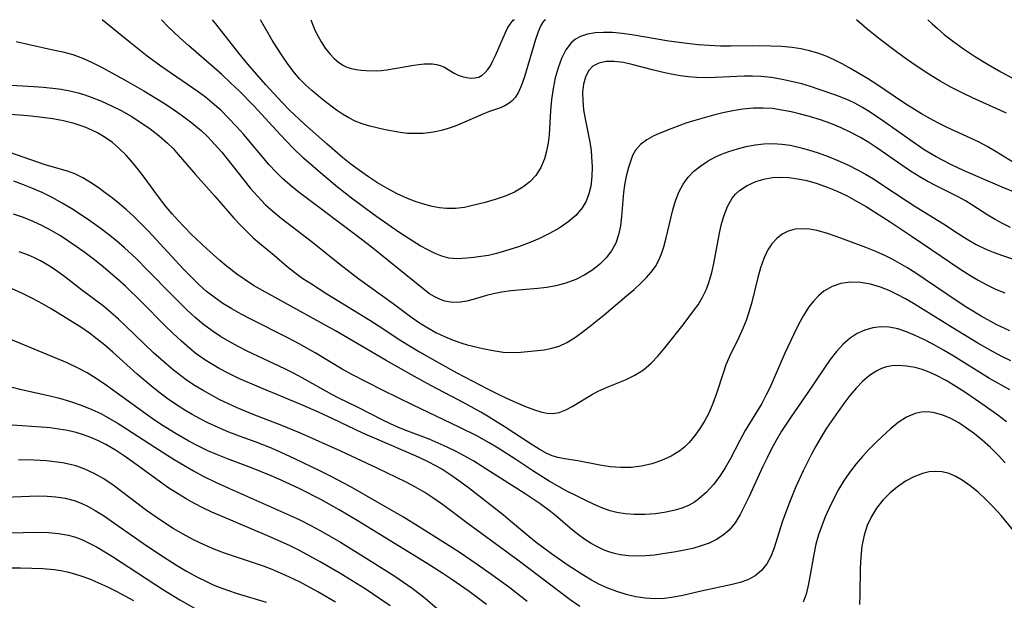
# Model space of a CAD drawing. Extents: x 1761544 to 1769746, y 3214722 to 3215715.
# Drawn here: x 1767409 to 1767575, y 3215617 to 3215715 of the extents above; entities that cross this region are included whole.
import ezdxf

# ---------------------------------------------------------------- set-up
doc = ezdxf.new("R2010")
doc.units = 0

msp = doc.modelspace()

# ---------------------------------------------------------------- linework, layer by layer
at = {"layer": 'Unknown_Line_Type', "color": 0}
for points in [[(1767576.03, 3215680.04, 1712), (1767574.72, 3215680.69, 1712), (1767573.45, 3215681.39, 1712), (1767572.22, 3215682.12, 1712), (1767569.55, 3215683.83, 1712), (1767568.47, 3215684.5, 1712), (1767567.36, 3215685.12, 1712), (1767566.23, 3215685.71, 1712), (1767563.41, 3215687.08, 1712), (1767562.02, 3215687.81, 1712), (1767560.65, 3215688.61, 1712), (1767559.2, 3215689.53, 1712), (1767557.76, 3215690.49, 1712), (1767553.54, 3215693.41, 1712), (1767552.18, 3215694.31, 1712), (1767550.78, 3215695.15, 1712), (1767549.17, 3215696.03, 1712), (1767547.52, 3215696.81, 1712), (1767545.83, 3215697.51, 1712), (1767544.04, 3215698.14, 1712), (1767542.23, 3215698.69, 1712), (1767540.68, 3215699.11, 1712), (1767539.12, 3215699.49, 1712), (1767537.56, 3215699.8, 1712), (1767535.99, 3215700.03, 1712), (1767534.42, 3215700.13, 1712), (1767532.72, 3215700.09, 1712), (1767531.01, 3215699.92, 1712), (1767529.31, 3215699.64, 1712), (1767527.62, 3215699.3, 1712), (1767526.03, 3215698.92, 1712), (1767524.45, 3215698.51, 1712), (1767522.91, 3215698.05, 1712), (1767521.4, 3215697.56, 1712), (1767519.01, 3215696.67, 1712), (1767516.91, 3215695.84, 1712), (1767516, 3215695.43, 1712), (1767514.8, 3215694.76, 1712), (1767513.76, 3215693.97, 1712), (1767512.93, 3215693.03, 1712), (1767512.43, 3215692.14, 1712), (1767512.06, 3215691.16, 1712), (1767511.74, 3215690.11, 1712), (1767511.37, 3215688.66, 1712), (1767511.06, 3215687.13, 1712), (1767510.9, 3215685.92, 1712), (1767510.56, 3215681.86, 1712), (1767510.38, 3215680.3, 1712), (1767510.08, 3215678.79, 1712), (1767509.59, 3215677.37, 1712), (1767508.89, 3215676.1, 1712), (1767507.98, 3215674.93, 1712), (1767506.91, 3215673.87, 1712), (1767505.71, 3215672.91, 1712), (1767504.4, 3215672.07, 1712), (1767502.85, 3215671.29, 1712), (1767501.21, 3215670.66, 1712), (1767499.5, 3215670.2, 1712), (1767498, 3215669.93, 1712), (1767496.47, 3215669.76, 1712), (1767491.9, 3215669.36, 1712), (1767490.42, 3215669.15, 1712), (1767488.98, 3215668.87, 1712), (1767487.81, 3215668.57, 1712), (1767485.58, 3215667.91, 1712), (1767484.5, 3215667.64, 1712), (1767483.44, 3215667.45, 1712), (1767482.73, 3215667.4, 1712), (1767481.79, 3215667.45, 1712), (1767480.8, 3215667.65, 1712), (1767479.82, 3215668, 1712), (1767479.03, 3215668.41, 1712), (1767478.25, 3215668.89, 1712), (1767477.15, 3215669.69, 1712), (1767468.43, 3215676.75, 1712), (1767465.76, 3215678.8, 1712), (1767457.4, 3215685.06, 1712), (1767456.06, 3215686.09, 1712), (1767454.75, 3215687.16, 1712), (1767453.49, 3215688.29, 1712), (1767452.35, 3215689.42, 1712), (1767451.26, 3215690.6, 1712), (1767446.91, 3215695.71, 1712), (1767445.67, 3215697.09, 1712), (1767444.4, 3215698.45, 1712), (1767443.08, 3215699.75, 1712), (1767441.71, 3215700.98, 1712), (1767440.51, 3215701.94, 1712), (1767439.27, 3215702.85, 1712), (1767434.77, 3215705.94, 1712), (1767433.01, 3215707.18, 1712), (1767430.71, 3215708.87, 1712), (1767427.61, 3215711.31, 1712), (1767423.11, 3215715, 1712)], [(1767577.38, 3215685.69, 1710), (1767574.66, 3215686.8, 1710), (1767568.66, 3215689.39, 1710), (1767567.28, 3215690.03, 1710), (1767565.91, 3215690.69, 1710), (1767563.53, 3215691.93, 1710), (1767561.52, 3215693.12, 1710), (1767559.09, 3215694.76, 1710), (1767554.9, 3215697.76, 1710), (1767552.41, 3215699.44, 1710), (1767551.13, 3215700.21, 1710), (1767549.82, 3215700.93, 1710), (1767548.89, 3215701.38, 1710), (1767547.93, 3215701.8, 1710), (1767546.63, 3215702.31, 1710), (1767543.86, 3215703.28, 1710), (1767542.39, 3215703.75, 1710), (1767540.91, 3215704.18, 1710), (1767539.42, 3215704.57, 1710), (1767537.63, 3215704.96, 1710), (1767535.83, 3215705.26, 1710), (1767534.02, 3215705.45, 1710), (1767532.62, 3215705.51, 1710), (1767531.21, 3215705.51, 1710), (1767526.36, 3215705.28, 1710), (1767524.76, 3215705.24, 1710), (1767523.16, 3215705.28, 1710), (1767521.81, 3215705.4, 1710), (1767520.47, 3215705.58, 1710), (1767518.9, 3215705.85, 1710), (1767517.34, 3215706.18, 1710), (1767515.8, 3215706.55, 1710), (1767512.55, 3215707.42, 1710), (1767510.87, 3215707.78, 1710), (1767509.28, 3215707.98, 1710), (1767507.95, 3215707.96, 1710), (1767506.75, 3215707.71, 1710), (1767505.74, 3215707.18, 1710), (1767505, 3215706.38, 1710), (1767504.48, 3215705.35, 1710), (1767504.15, 3215704.13, 1710), (1767504.01, 3215702.78, 1710), (1767504.03, 3215701.34, 1710), (1767504.17, 3215699.83, 1710), (1767504.42, 3215698.3, 1710), (1767505.22, 3215694.37, 1710), (1767505.43, 3215692.96, 1710), (1767505.52, 3215691.94, 1710), (1767505.6, 3215690.26, 1710), (1767505.57, 3215688.6, 1710), (1767505.37, 3215686.98, 1710), (1767505.06, 3215685.67, 1710), (1767504.59, 3215684.44, 1710), (1767503.95, 3215683.31, 1710), (1767502.87, 3215682.03, 1710), (1767501.55, 3215680.91, 1710), (1767500.07, 3215679.92, 1710), (1767498.46, 3215679.02, 1710), (1767496.76, 3215678.2, 1710), (1767495.01, 3215677.45, 1710), (1767493.23, 3215676.77, 1710), (1767490.87, 3215676.02, 1710), (1767489.5, 3215675.65, 1710), (1767488.14, 3215675.34, 1710), (1767486.9, 3215675.12, 1710), (1767485.68, 3215674.96, 1710), (1767484.5, 3215674.84, 1710), (1767482.95, 3215674.76, 1710), (1767481.46, 3215674.88, 1710), (1767480.32, 3215675.19, 1710), (1767479.19, 3215675.65, 1710), (1767477.95, 3215676.26, 1710), (1767476.68, 3215676.95, 1710), (1767475.41, 3215677.71, 1710), (1767473.08, 3215679.22, 1710), (1767469.37, 3215681.83, 1710), (1767465.32, 3215684.81, 1710), (1767462.72, 3215686.83, 1710), (1767460.25, 3215688.87, 1710), (1767456.99, 3215691.72, 1710), (1767455.21, 3215693.45, 1710), (1767453.15, 3215695.62, 1710), (1767448.66, 3215700.48, 1710), (1767446.24, 3215702.95, 1710), (1767444.8, 3215704.34, 1710), (1767443.24, 3215705.78, 1710), (1767437.65, 3215710.64, 1710), (1767436.2, 3215711.95, 1710), (1767434.02, 3215714.04, 1710), (1767433.39, 3215714.69, 1710), (1767433.13, 3215715, 1710)], [(1767576.55, 3215690.97, 1708), (1767573.64, 3215692.78, 1708), (1767572.15, 3215693.67, 1708), (1767570.66, 3215694.45, 1708), (1767565.38, 3215696.86, 1708), (1767563.93, 3215697.59, 1708), (1767562.5, 3215698.36, 1708), (1767561.08, 3215699.17, 1708), (1767558.29, 3215700.91, 1708), (1767553.55, 3215704.1, 1708), (1767551.96, 3215705.13, 1708), (1767549.03, 3215706.87, 1708), (1767547.72, 3215707.6, 1708), (1767546.39, 3215708.27, 1708), (1767545.03, 3215708.86, 1708), (1767543.64, 3215709.36, 1708), (1767542.21, 3215709.76, 1708), (1767540.76, 3215710.08, 1708), (1767539.29, 3215710.31, 1708), (1767537.5, 3215710.48, 1708), (1767535.69, 3215710.57, 1708), (1767533.87, 3215710.59, 1708), (1767528.9, 3215710.54, 1708), (1767527.24, 3215710.55, 1708), (1767525.34, 3215710.63, 1708), (1767523.45, 3215710.77, 1708), (1767521.56, 3215710.97, 1708), (1767518.5, 3215711.4, 1708), (1767512.31, 3215712.48, 1708), (1767510.68, 3215712.69, 1708), (1767509.07, 3215712.82, 1708), (1767507.52, 3215712.86, 1708), (1767506.13, 3215712.79, 1708), (1767504.83, 3215712.58, 1708), (1767503.64, 3215712.18, 1708), (1767502.8, 3215711.7, 1708), (1767502.08, 3215711.1, 1708), (1767501.16, 3215709.91, 1708), (1767500.44, 3215708.49, 1708), (1767499.87, 3215706.9, 1708), (1767499.41, 3215705.19, 1708), (1767499.05, 3215703.4, 1708), (1767498.77, 3215701.57, 1708), (1767498.59, 3215699.72, 1708), (1767498.36, 3215695.65, 1708), (1767498.2, 3215694.25, 1708), (1767497.94, 3215692.88, 1708), (1767497.58, 3215691.57, 1708), (1767496.97, 3215690.1, 1708), (1767496.15, 3215688.79, 1708), (1767495.14, 3215687.71, 1708), (1767493.93, 3215686.79, 1708), (1767492.52, 3215686, 1708), (1767490.95, 3215685.32, 1708), (1767489.3, 3215684.75, 1708), (1767487.61, 3215684.26, 1708), (1767485.01, 3215683.61, 1708), (1767484.11, 3215683.42, 1708), (1767482.62, 3215683.23, 1708), (1767481.12, 3215683.2, 1708), (1767479.89, 3215683.33, 1708), (1767478.66, 3215683.57, 1708), (1767477.43, 3215683.89, 1708), (1767475.97, 3215684.36, 1708), (1767474.51, 3215684.91, 1708), (1767472.77, 3215685.71, 1708), (1767471.06, 3215686.62, 1708), (1767469.49, 3215687.55, 1708), (1767467.96, 3215688.55, 1708), (1767466.45, 3215689.61, 1708), (1767465.01, 3215690.7, 1708), (1767463.59, 3215691.83, 1708), (1767460.98, 3215694.03, 1708), (1767457.18, 3215697.43, 1708), (1767454.63, 3215699.84, 1708), (1767453.41, 3215701.08, 1708), (1767450.69, 3215704.02, 1708), (1767447.63, 3215707.51, 1708), (1767446.1, 3215709.37, 1708), (1767442.26, 3215714.32, 1708), (1767441.67, 3215715, 1708)], [(1767497.79, 3215715, 1706), (1767497.6, 3215714.94, 1706), (1767497.32, 3215714.6, 1706), (1767496.98, 3215714, 1706), (1767496.52, 3215712.96, 1706), (1767496.06, 3215711.65, 1706), (1767494.21, 3215705.36, 1706), (1767493.72, 3215703.96, 1706), (1767493.21, 3215702.81, 1706), (1767492.64, 3215701.89, 1706), (1767492.19, 3215701.38, 1706), (1767491.67, 3215700.94, 1706), (1767490.9, 3215700.49, 1706), (1767490.04, 3215700.13, 1706), (1767488.18, 3215699.48, 1706), (1767487.09, 3215699.04, 1706), (1767483.72, 3215697.56, 1706), (1767482.56, 3215697.09, 1706), (1767481.37, 3215696.67, 1706), (1767480.42, 3215696.4, 1706), (1767479.46, 3215696.18, 1706), (1767478.49, 3215696.01, 1706), (1767477.17, 3215695.87, 1706), (1767475.85, 3215695.82, 1706), (1767474.54, 3215695.87, 1706), (1767473.27, 3215696.01, 1706), (1767470.75, 3215696.48, 1706), (1767468.18, 3215697.07, 1706), (1767466.92, 3215697.45, 1706), (1767465.71, 3215697.92, 1706), (1767464.63, 3215698.47, 1706), (1767463.59, 3215699.11, 1706), (1767462.58, 3215699.8, 1706), (1767460.51, 3215701.36, 1706), (1767458.42, 3215703.08, 1706), (1767457.4, 3215704, 1706), (1767456.36, 3215705.07, 1706), (1767455.3, 3215706.32, 1706), (1767454.3, 3215707.63, 1706), (1767453.35, 3215709.01, 1706), (1767452.52, 3215710.31, 1706), (1767451.76, 3215711.56, 1706), (1767449.78, 3215715, 1706)], [(1767458.24, 3215715, 1704), (1767458.63, 3215713.95, 1704), (1767458.94, 3215713.23, 1704), (1767459.42, 3215712.28, 1704), (1767460.01, 3215711.26, 1704), (1767460.69, 3215710.23, 1704), (1767461.44, 3215709.26, 1704), (1767462.16, 3215708.48, 1704), (1767462.9, 3215707.84, 1704), (1767463.62, 3215707.37, 1704), (1767464.34, 3215707.03, 1704), (1767465.11, 3215706.78, 1704), (1767465.91, 3215706.61, 1704), (1767466.73, 3215706.49, 1704), (1767467.57, 3215706.43, 1704), (1767469.27, 3215706.42, 1704), (1767470.12, 3215706.47, 1704), (1767471.04, 3215706.57, 1704), (1767475.58, 3215707.34, 1704), (1767476.46, 3215707.46, 1704), (1767477.32, 3215707.55, 1704), (1767478.04, 3215707.58, 1704), (1767478.74, 3215707.56, 1704), (1767479.41, 3215707.48, 1704), (1767480.04, 3215707.31, 1704), (1767480.64, 3215707.04, 1704), (1767482.36, 3215705.99, 1704), (1767483.04, 3215705.67, 1704), (1767483.74, 3215705.42, 1704), (1767484.46, 3215705.25, 1704), (1767485.18, 3215705.17, 1704), (1767485.87, 3215705.19, 1704), (1767486.52, 3215705.35, 1704), (1767487.08, 3215705.66, 1704), (1767487.58, 3215706.09, 1704), (1767488.04, 3215706.63, 1704), (1767488.48, 3215707.26, 1704), (1767488.92, 3215708.05, 1704), (1767489.36, 3215708.97, 1704), (1767490.62, 3215711.95, 1704), (1767491.03, 3215712.86, 1704), (1767491.44, 3215713.66, 1704), (1767491.81, 3215714.26, 1704), (1767492.13, 3215714.7, 1704), (1767492.38, 3215714.96, 1704), (1767492.52, 3215715, 1704)], [(1767575.36, 3215699.25, 1706), (1767569.68, 3215701.83, 1706), (1767567.9, 3215702.69, 1706), (1767566.14, 3215703.61, 1706), (1767564.24, 3215704.68, 1706), (1767562.14, 3215705.97, 1706), (1767560.36, 3215707.12, 1706), (1767558.57, 3215708.33, 1706), (1767556.85, 3215709.57, 1706), (1767554.13, 3215711.66, 1706), (1767551.89, 3215713.49, 1706), (1767550.11, 3215715, 1706)], [(1767562.16, 3215715, 1704), (1767562.88, 3215714.28, 1704), (1767563.75, 3215713.5, 1704), (1767564.91, 3215712.53, 1704), (1767566.31, 3215711.43, 1704), (1767568.14, 3215710.11, 1704), (1767570.16, 3215708.77, 1704), (1767572.29, 3215707.45, 1704), (1767574.44, 3215706.22, 1704), (1767576.5, 3215705.13, 1704)], [(1767408.62, 3215711.33, 1714), (1767410.58, 3215710.86, 1714), (1767414.59, 3215710.01, 1714), (1767416.49, 3215709.58, 1714), (1767418.2, 3215709.12, 1714), (1767419.98, 3215708.47, 1714), (1767421.56, 3215707.75, 1714), (1767423.12, 3215706.95, 1714), (1767427.37, 3215704.61, 1714), (1767430.13, 3215703.03, 1714), (1767433.45, 3215701, 1714), (1767435.07, 3215699.93, 1714), (1767436.65, 3215698.83, 1714), (1767438.19, 3215697.67, 1714), (1767439.79, 3215696.33, 1714), (1767440.91, 3215695.26, 1714), (1767441.98, 3215694.13, 1714), (1767443.24, 3215692.68, 1714), (1767446.83, 3215688.16, 1714), (1767448.04, 3215686.67, 1714), (1767449.3, 3215685.23, 1714), (1767450.62, 3215683.86, 1714), (1767451.9, 3215682.7, 1714), (1767453.24, 3215681.6, 1714), (1767458.52, 3215677.58, 1714), (1767463.14, 3215673.83, 1714), (1767466.31, 3215671.38, 1714), (1767472.11, 3215667.22, 1714), (1767475.04, 3215665.07, 1714), (1767476.57, 3215664, 1714), (1767477.93, 3215663.15, 1714), (1767479.32, 3215662.38, 1714), (1767480.75, 3215661.68, 1714), (1767482.2, 3215661.07, 1714), (1767483.66, 3215660.56, 1714), (1767484.56, 3215660.3, 1714), (1767487.2, 3215659.65, 1714), (1767488.93, 3215659.3, 1714), (1767490.64, 3215659.06, 1714), (1767492.3, 3215658.97, 1714), (1767493.62, 3215659.04, 1714), (1767497.52, 3215659.46, 1714), (1767498.81, 3215659.7, 1714), (1767500.06, 3215660.07, 1714), (1767501.36, 3215660.67, 1714), (1767502.63, 3215661.45, 1714), (1767503.87, 3215662.34, 1714), (1767505.12, 3215663.31, 1714), (1767507.62, 3215665.35, 1714), (1767511.42, 3215668.52, 1714), (1767512.69, 3215669.61, 1714), (1767513.89, 3215670.71, 1714), (1767514.78, 3215671.59, 1714), (1767515.58, 3215672.51, 1714), (1767516.28, 3215673.49, 1714), (1767516.84, 3215674.52, 1714), (1767517.3, 3215675.62, 1714), (1767517.69, 3215676.77, 1714), (1767518.1, 3215678.3, 1714), (1767519.21, 3215683.01, 1714), (1767519.66, 3215684.53, 1714), (1767520.21, 3215685.98, 1714), (1767520.92, 3215687.33, 1714), (1767521.76, 3215688.48, 1714), (1767522.76, 3215689.51, 1714), (1767523.89, 3215690.43, 1714), (1767525.13, 3215691.24, 1714), (1767526.25, 3215691.84, 1714), (1767527.42, 3215692.36, 1714), (1767528.63, 3215692.82, 1714), (1767530.07, 3215693.28, 1714), (1767531.55, 3215693.65, 1714), (1767533.04, 3215693.94, 1714), (1767534.55, 3215694.11, 1714), (1767536.07, 3215694.16, 1714), (1767537.53, 3215694.07, 1714), (1767538.99, 3215693.86, 1714), (1767540.37, 3215693.57, 1714), (1767542.03, 3215693.12, 1714), (1767543.69, 3215692.58, 1714), (1767545.33, 3215691.97, 1714), (1767547, 3215691.29, 1714), (1767548.66, 3215690.55, 1714), (1767550.28, 3215689.74, 1714), (1767551.63, 3215689, 1714), (1767552.96, 3215688.21, 1714), (1767554.4, 3215687.29, 1714), (1767558.64, 3215684.45, 1714), (1767560.12, 3215683.49, 1714), (1767564.77, 3215680.63, 1714), (1767567.25, 3215679, 1714), (1767568.75, 3215678.07, 1714), (1767570.3, 3215677.19, 1714), (1767571.92, 3215676.4, 1714), (1767573.29, 3215675.84, 1714), (1767574.7, 3215675.33, 1714), (1767580.74, 3215673.32, 1714)], [(1767406.76, 3215704.02, 1716), (1767411.59, 3215703.76, 1716), (1767413.21, 3215703.65, 1716), (1767414.81, 3215703.49, 1716), (1767416.24, 3215703.29, 1716), (1767417.66, 3215703.03, 1716), (1767419.05, 3215702.69, 1716), (1767420.18, 3215702.36, 1716), (1767421.29, 3215701.97, 1716), (1767423, 3215701.29, 1716), (1767424.68, 3215700.53, 1716), (1767426.33, 3215699.7, 1716), (1767428.01, 3215698.75, 1716), (1767429.64, 3215697.72, 1716), (1767431.21, 3215696.63, 1716), (1767432.72, 3215695.47, 1716), (1767434.14, 3215694.22, 1716), (1767435.06, 3215693.3, 1716), (1767435.94, 3215692.34, 1716), (1767438.84, 3215688.92, 1716), (1767442.1, 3215685.31, 1716), (1767445.3, 3215681.61, 1716), (1767446.39, 3215680.42, 1716), (1767447.51, 3215679.27, 1716), (1767448.55, 3215678.31, 1716), (1767449.62, 3215677.38, 1716), (1767452.06, 3215675.37, 1716), (1767454.26, 3215673.46, 1716), (1767455.55, 3215672.44, 1716), (1767456.92, 3215671.47, 1716), (1767458.35, 3215670.52, 1716), (1767460.96, 3215668.88, 1716), (1767468.16, 3215664.45, 1716), (1767469.77, 3215663.42, 1716), (1767473.25, 3215661.14, 1716), (1767474.88, 3215660.11, 1716), (1767476.55, 3215659.12, 1716), (1767479.94, 3215657.2, 1716), (1767482.86, 3215655.59, 1716), (1767487.98, 3215652.87, 1716), (1767489.57, 3215652.07, 1716), (1767491.22, 3215651.29, 1716), (1767492.85, 3215650.57, 1716), (1767494.42, 3215649.92, 1716), (1767495.92, 3215649.35, 1716), (1767496.99, 3215649, 1716), (1767498.01, 3215648.76, 1716), (1767499.01, 3215648.71, 1716), (1767500.09, 3215648.91, 1716), (1767501.17, 3215649.33, 1716), (1767502.26, 3215649.91, 1716), (1767505.48, 3215651.85, 1716), (1767506.62, 3215652.46, 1716), (1767508.14, 3215653.14, 1716), (1767511.25, 3215654.4, 1716), (1767512.82, 3215655.16, 1716), (1767514.29, 3215656.1, 1716), (1767515.56, 3215657.19, 1716), (1767516.73, 3215658.43, 1716), (1767517.84, 3215659.76, 1716), (1767520.94, 3215663.66, 1716), (1767522.85, 3215666.2, 1716), (1767523.44, 3215667.04, 1716), (1767524.21, 3215668.31, 1716), (1767524.86, 3215669.64, 1716), (1767525.32, 3215670.93, 1716), (1767525.74, 3215672.43, 1716), (1767526.1, 3215673.98, 1716), (1767527.01, 3215678.79, 1716), (1767527.35, 3215680.41, 1716), (1767527.77, 3215681.96, 1716), (1767528.38, 3215683.57, 1716), (1767529.21, 3215684.99, 1716), (1767529.77, 3215685.66, 1716), (1767530.41, 3215686.25, 1716), (1767531.7, 3215687.1, 1716), (1767533.16, 3215687.75, 1716), (1767534.73, 3215688.2, 1716), (1767535.97, 3215688.42, 1716), (1767537.25, 3215688.51, 1716), (1767538.74, 3215688.45, 1716), (1767540.26, 3215688.24, 1716), (1767541.79, 3215687.91, 1716), (1767543.5, 3215687.42, 1716), (1767545.2, 3215686.82, 1716), (1767546.88, 3215686.12, 1716), (1767548.53, 3215685.33, 1716), (1767550.15, 3215684.46, 1716), (1767551.75, 3215683.54, 1716), (1767553.33, 3215682.57, 1716), (1767555.81, 3215680.98, 1716), (1767559.35, 3215678.63, 1716), (1767567.69, 3215672.96, 1716), (1767569.19, 3215672.01, 1716), (1767570.62, 3215671.16, 1716), (1767572.07, 3215670.37, 1716), (1767573.55, 3215669.67, 1716), (1767575.1, 3215669.05, 1716)], [(1767575.97, 3215662.62, 1718), (1767573.73, 3215663.67, 1718), (1767571.14, 3215665.08, 1718), (1767568.72, 3215666.57, 1718), (1767567.27, 3215667.51, 1718), (1767561.54, 3215671.4, 1718), (1767560.09, 3215672.35, 1718), (1767558.62, 3215673.27, 1718), (1767557.43, 3215673.97, 1718), (1767556.22, 3215674.63, 1718), (1767555, 3215675.25, 1718), (1767553.36, 3215675.99, 1718), (1767551.7, 3215676.67, 1718), (1767548.38, 3215677.92, 1718), (1767546.71, 3215678.53, 1718), (1767545.07, 3215679.07, 1718), (1767543.46, 3215679.5, 1718), (1767542.19, 3215679.73, 1718), (1767540.97, 3215679.82, 1718), (1767539.79, 3215679.73, 1718), (1767538.64, 3215679.41, 1718), (1767537.6, 3215678.88, 1718), (1767536.69, 3215678.16, 1718), (1767535.89, 3215677.27, 1718), (1767535.21, 3215676.25, 1718), (1767534.52, 3215674.82, 1718), (1767533.97, 3215673.26, 1718), (1767533.51, 3215671.61, 1718), (1767532.43, 3215667.21, 1718), (1767532.01, 3215665.79, 1718), (1767531.53, 3215664.39, 1718), (1767530.99, 3215663.03, 1718), (1767530.29, 3215661.52, 1718), (1767528.72, 3215658.3, 1718), (1767528.15, 3215656.93, 1718), (1767527.65, 3215655.52, 1718), (1767526.55, 3215652.09, 1718), (1767525.96, 3215650.41, 1718), (1767525.27, 3215648.8, 1718), (1767524.61, 3215647.56, 1718), (1767523.88, 3215646.38, 1718), (1767522.98, 3215645.06, 1718), (1767521.97, 3215643.85, 1718), (1767521.2, 3215643.1, 1718), (1767520.36, 3215642.42, 1718), (1767518.9, 3215641.52, 1718), (1767517.31, 3215640.79, 1718), (1767515.64, 3215640.24, 1718), (1767513.92, 3215639.87, 1718), (1767512.17, 3215639.66, 1718), (1767510.42, 3215639.62, 1718), (1767508.65, 3215639.75, 1718), (1767506.91, 3215640, 1718), (1767503.22, 3215640.73, 1718), (1767500.94, 3215641.08, 1718), (1767499.82, 3215641.33, 1718), (1767498.91, 3215641.62, 1718), (1767498, 3215642.01, 1718), (1767496.69, 3215642.71, 1718), (1767495.37, 3215643.54, 1718), (1767490.96, 3215646.45, 1718), (1767488.26, 3215648.11, 1718), (1767486.87, 3215648.93, 1718), (1767484.13, 3215650.44, 1718), (1767478.43, 3215653.42, 1718), (1767475.18, 3215655.22, 1718), (1767470.92, 3215657.65, 1718), (1767466.74, 3215660.11, 1718), (1767462.39, 3215662.61, 1718), (1767450.1, 3215669.42, 1718), (1767448.62, 3215670.29, 1718), (1767447.18, 3215671.2, 1718), (1767445.78, 3215672.17, 1718), (1767443.98, 3215673.59, 1718), (1767442.94, 3215674.47, 1718), (1767440.66, 3215676.52, 1718), (1767438.17, 3215678.86, 1718), (1767436.97, 3215680.07, 1718), (1767435.91, 3215681.2, 1718), (1767434.89, 3215682.35, 1718), (1767433.89, 3215683.53, 1718), (1767432.76, 3215684.96, 1718), (1767431.68, 3215686.41, 1718), (1767430.21, 3215688.48, 1718), (1767429.24, 3215689.76, 1718), (1767428.22, 3215690.99, 1718), (1767427.15, 3215692.18, 1718), (1767426.02, 3215693.29, 1718), (1767424.83, 3215694.31, 1718), (1767423.61, 3215695.19, 1718), (1767422.33, 3215695.95, 1718), (1767420.78, 3215696.7, 1718), (1767420.1, 3215696.98, 1718), (1767418.4, 3215697.53, 1718), (1767416.63, 3215697.96, 1718), (1767414.83, 3215698.29, 1718), (1767413, 3215698.55, 1718), (1767411.15, 3215698.75, 1718), (1767409.28, 3215698.91, 1718), (1767403.02, 3215699.33, 1718)], [(1767576.11, 3215657.58, 1720), (1767574.6, 3215658.32, 1720), (1767573.12, 3215659.1, 1720), (1767570.56, 3215660.58, 1720), (1767566.25, 3215663.2, 1720), (1767559.72, 3215667.24, 1720), (1767558.36, 3215668.03, 1720), (1767556.99, 3215668.76, 1720), (1767555.62, 3215669.42, 1720), (1767554.19, 3215669.99, 1720), (1767552.49, 3215670.49, 1720), (1767550.79, 3215670.78, 1720), (1767549.12, 3215670.84, 1720), (1767547.51, 3215670.63, 1720), (1767546.01, 3215670.1, 1720), (1767544.64, 3215669.29, 1720), (1767543.73, 3215668.53, 1720), (1767542.89, 3215667.65, 1720), (1767542.12, 3215666.67, 1720), (1767541.2, 3215665.24, 1720), (1767540.36, 3215663.7, 1720), (1767539.57, 3215662.09, 1720), (1767538.06, 3215658.85, 1720), (1767535.51, 3215653.07, 1720), (1767534.92, 3215651.85, 1720), (1767534.16, 3215650.43, 1720), (1767531.37, 3215645.85, 1720), (1767530.47, 3215644.17, 1720), (1767528.83, 3215641.01, 1720), (1767528.02, 3215639.58, 1720), (1767527.14, 3215638.2, 1720), (1767526.06, 3215636.78, 1720), (1767524.88, 3215635.48, 1720), (1767523.6, 3215634.35, 1720), (1767522.85, 3215633.82, 1720), (1767521.96, 3215633.31, 1720), (1767520.91, 3215632.86, 1720), (1767519.82, 3215632.49, 1720), (1767518.09, 3215632.09, 1720), (1767516.3, 3215631.83, 1720), (1767514.48, 3215631.7, 1720), (1767512.67, 3215631.7, 1720), (1767511.19, 3215631.82, 1720), (1767509.75, 3215632.06, 1720), (1767508.64, 3215632.37, 1720), (1767507.54, 3215632.76, 1720), (1767506.47, 3215633.21, 1720), (1767504.79, 3215633.97, 1720), (1767503.09, 3215634.79, 1720), (1767501.38, 3215635.66, 1720), (1767499.69, 3215636.59, 1720), (1767498.37, 3215637.36, 1720), (1767495.61, 3215639.09, 1720), (1767492.79, 3215640.96, 1720), (1767489.79, 3215642.88, 1720), (1767488.27, 3215643.79, 1720), (1767486.22, 3215644.94, 1720), (1767483.24, 3215646.45, 1720), (1767475.5, 3215650.11, 1720), (1767470.45, 3215652.61, 1720), (1767465.15, 3215655.29, 1720), (1767463.52, 3215656.2, 1720), (1767458.96, 3215658.93, 1720), (1767456.26, 3215660.45, 1720), (1767454.29, 3215661.49, 1720), (1767448.13, 3215664.59, 1720), (1767446.52, 3215665.44, 1720), (1767444.95, 3215666.32, 1720), (1767443.42, 3215667.26, 1720), (1767441.95, 3215668.28, 1720), (1767440.7, 3215669.27, 1720), (1767439.51, 3215670.33, 1720), (1767438.15, 3215671.65, 1720), (1767436.83, 3215673.03, 1720), (1767430.84, 3215679.47, 1720), (1767428.46, 3215681.86, 1720), (1767427.24, 3215682.99, 1720), (1767426.06, 3215684, 1720), (1767424.86, 3215684.96, 1720), (1767423.64, 3215685.88, 1720), (1767422.42, 3215686.75, 1720), (1767421.15, 3215687.61, 1720), (1767419.86, 3215688.38, 1720), (1767418.54, 3215689.04, 1720), (1767417.26, 3215689.51, 1720), (1767413.51, 3215690.6, 1720), (1767412.41, 3215690.95, 1720), (1767407.55, 3215692.67, 1720)], [(1767575.97, 3215652.68, 1722), (1767572.53, 3215654.64, 1722), (1767566.4, 3215658.44, 1722), (1767564.76, 3215659.4, 1722), (1767563.1, 3215660.32, 1722), (1767561.45, 3215661.18, 1722), (1767559.99, 3215661.87, 1722), (1767558.53, 3215662.47, 1722), (1767557.07, 3215662.95, 1722), (1767555.63, 3215663.25, 1722), (1767554.24, 3215663.32, 1722), (1767552.86, 3215663.16, 1722), (1767551.53, 3215662.77, 1722), (1767550.25, 3215662.19, 1722), (1767549.06, 3215661.42, 1722), (1767547.86, 3215660.37, 1722), (1767546.76, 3215659.16, 1722), (1767545.71, 3215657.82, 1722), (1767544.71, 3215656.4, 1722), (1767541.83, 3215652.1, 1722), (1767539.18, 3215648.28, 1722), (1767537.52, 3215645.75, 1722), (1767536.65, 3215644.28, 1722), (1767535.83, 3215642.77, 1722), (1767535.06, 3215641.25, 1722), (1767534.32, 3215639.71, 1722), (1767531.98, 3215634.62, 1722), (1767530.53, 3215631.72, 1722), (1767529.68, 3215630.32, 1722), (1767528.68, 3215629.09, 1722), (1767527.68, 3215628.23, 1722), (1767526.55, 3215627.52, 1722), (1767525.31, 3215626.92, 1722), (1767523.99, 3215626.43, 1722), (1767522.59, 3215626.03, 1722), (1767521.16, 3215625.71, 1722), (1767519.69, 3215625.43, 1722), (1767517.17, 3215625.03, 1722), (1767516.13, 3215624.89, 1722), (1767514.66, 3215624.76, 1722), (1767513.2, 3215624.71, 1722), (1767511.75, 3215624.77, 1722), (1767510.32, 3215624.95, 1722), (1767509.37, 3215625.17, 1722), (1767508.44, 3215625.45, 1722), (1767507.65, 3215625.75, 1722), (1767506.53, 3215626.26, 1722), (1767505.44, 3215626.85, 1722), (1767504.36, 3215627.54, 1722), (1767503.31, 3215628.28, 1722), (1767502.3, 3215629.08, 1722), (1767499.44, 3215631.55, 1722), (1767498.61, 3215632.21, 1722), (1767496.86, 3215633.51, 1722), (1767494.32, 3215635.22, 1722), (1767488.52, 3215638.93, 1722), (1767485.67, 3215640.71, 1722), (1767484.19, 3215641.57, 1722), (1767482.72, 3215642.35, 1722), (1767481.22, 3215643.07, 1722), (1767479.69, 3215643.74, 1722), (1767478.16, 3215644.38, 1722), (1767474.12, 3215645.94, 1722), (1767472.88, 3215646.45, 1722), (1767471.67, 3215646.99, 1722), (1767470.39, 3215647.61, 1722), (1767466.1, 3215649.81, 1722), (1767462.98, 3215651.32, 1722), (1767461.77, 3215651.94, 1722), (1767456.8, 3215654.73, 1722), (1767455.34, 3215655.49, 1722), (1767453.87, 3215656.23, 1722), (1767447.51, 3215659.24, 1722), (1767445.99, 3215660.01, 1722), (1767444.5, 3215660.82, 1722), (1767443.04, 3215661.68, 1722), (1767441.63, 3215662.61, 1722), (1767440.18, 3215663.71, 1722), (1767438.77, 3215664.89, 1722), (1767437.41, 3215666.13, 1722), (1767434.77, 3215668.73, 1722), (1767430.89, 3215672.74, 1722), (1767428.84, 3215674.79, 1722), (1767426.88, 3215676.62, 1722), (1767425.54, 3215677.76, 1722), (1767424.17, 3215678.84, 1722), (1767422.77, 3215679.9, 1722), (1767421.21, 3215681.02, 1722), (1767419.62, 3215682.11, 1722), (1767418, 3215683.16, 1722), (1767416.36, 3215684.15, 1722), (1767414.71, 3215685.06, 1722), (1767413.02, 3215685.91, 1722), (1767411.3, 3215686.67, 1722), (1767409.9, 3215687.22, 1722), (1767408.27, 3215687.8, 1722)], [(1767575.4, 3215647.32, 1724), (1767573.93, 3215648.43, 1724), (1767571.81, 3215649.95, 1724), (1767568.53, 3215652.21, 1724), (1767566.87, 3215653.28, 1724), (1767565.2, 3215654.28, 1724), (1767563.51, 3215655.17, 1724), (1767562.35, 3215655.69, 1724), (1767561.17, 3215656.12, 1724), (1767560, 3215656.46, 1724), (1767558.55, 3215656.71, 1724), (1767557.13, 3215656.79, 1724), (1767556.13, 3215656.72, 1724), (1767555.16, 3215656.55, 1724), (1767554.33, 3215656.28, 1724), (1767553.53, 3215655.91, 1724), (1767552.31, 3215655.1, 1724), (1767551.16, 3215654.09, 1724), (1767550.08, 3215652.97, 1724), (1767549.03, 3215651.74, 1724), (1767548.01, 3215650.43, 1724), (1767547.02, 3215649.07, 1724), (1767545.1, 3215646.24, 1724), (1767544.04, 3215644.56, 1724), (1767543.27, 3215643.22, 1724), (1767542.53, 3215641.86, 1724), (1767541.15, 3215639.09, 1724), (1767539.87, 3215636.28, 1724), (1767538.71, 3215633.45, 1724), (1767537.68, 3215630.62, 1724), (1767536.21, 3215625.97, 1724), (1767535.68, 3215624.63, 1724), (1767535.02, 3215623.43, 1724), (1767534.13, 3215622.32, 1724), (1767533.06, 3215621.41, 1724), (1767531.84, 3215620.73, 1724), (1767530.55, 3215620.29, 1724), (1767529.17, 3215619.95, 1724), (1767523.98, 3215618.81, 1724), (1767520.91, 3215618.1, 1724), (1767519.37, 3215617.8, 1724), (1767517.81, 3215617.59, 1724), (1767516.15, 3215617.53, 1724), (1767514.55, 3215617.63, 1724), (1767512.95, 3215617.88, 1724), (1767511.36, 3215618.25, 1724), (1767509.79, 3215618.74, 1724), (1767508.25, 3215619.32, 1724), (1767506.74, 3215620.02, 1724), (1767505.48, 3215620.7, 1724), (1767504.24, 3215621.45, 1724), (1767501.59, 3215623.16, 1724), (1767498.78, 3215625.09, 1724), (1767496.19, 3215627.04, 1724), (1767494.93, 3215628.05, 1724), (1767491.88, 3215630.63, 1724), (1767490.69, 3215631.59, 1724), (1767484.81, 3215636.19, 1724), (1767483.35, 3215637.29, 1724), (1767481.85, 3215638.35, 1724), (1767480.3, 3215639.34, 1724), (1767479.41, 3215639.85, 1724), (1767477.91, 3215640.62, 1724), (1767476.39, 3215641.35, 1724), (1767468.57, 3215644.72, 1724), (1767467.02, 3215645.42, 1724), (1767461.93, 3215647.84, 1724), (1767459.53, 3215648.94, 1724), (1767456.85, 3215650.1, 1724), (1767449.54, 3215653.14, 1724), (1767446.12, 3215654.63, 1724), (1767444.45, 3215655.44, 1724), (1767442.81, 3215656.3, 1724), (1767441.67, 3215656.95, 1724), (1767440.57, 3215657.65, 1724), (1767438.97, 3215658.79, 1724), (1767437.86, 3215659.69, 1724), (1767436.45, 3215660.91, 1724), (1767435.08, 3215662.19, 1724), (1767433.73, 3215663.5, 1724), (1767429.74, 3215667.51, 1724), (1767427.04, 3215670.13, 1724), (1767425.65, 3215671.39, 1724), (1767422.93, 3215673.69, 1724), (1767421.62, 3215674.74, 1724), (1767420.27, 3215675.76, 1724), (1767418.9, 3215676.74, 1724), (1767417.51, 3215677.69, 1724), (1767416.1, 3215678.6, 1724), (1767414.65, 3215679.45, 1724), (1767413.08, 3215680.29, 1724), (1767411.48, 3215681.04, 1724), (1767409.85, 3215681.71, 1724), (1767408.18, 3215682.27, 1724)], [(1767503.54, 3215616.25, 1726), (1767501.93, 3215617.38, 1726), (1767493.08, 3215624.05, 1726), (1767484.73, 3215630.17, 1726), (1767480.4, 3215633.39, 1726), (1767478.94, 3215634.42, 1726), (1767477.44, 3215635.4, 1726), (1767475.89, 3215636.31, 1726), (1767474.31, 3215637.17, 1726), (1767472.7, 3215637.98, 1726), (1767469.44, 3215639.54, 1726), (1767463.28, 3215642.38, 1726), (1767456.53, 3215645.41, 1726), (1767453.39, 3215646.73, 1726), (1767448.56, 3215648.57, 1726), (1767445.85, 3215649.7, 1726), (1767442.94, 3215651.05, 1726), (1767441.51, 3215651.79, 1726), (1767440.11, 3215652.57, 1726), (1767438.75, 3215653.4, 1726), (1767437.5, 3215654.23, 1726), (1767436.28, 3215655.12, 1726), (1767435.1, 3215656.04, 1726), (1767433.94, 3215657.01, 1726), (1767431.77, 3215658.96, 1726), (1767427.07, 3215663.48, 1726), (1767425.84, 3215664.62, 1726), (1767424.59, 3215665.73, 1726), (1767423.32, 3215666.79, 1726), (1767419.62, 3215669.56, 1726), (1767416.81, 3215671.73, 1726), (1767415.38, 3215672.77, 1726), (1767414.08, 3215673.63, 1726), (1767412.72, 3215674.4, 1726), (1767411.74, 3215674.9, 1726), (1767410.73, 3215675.35, 1726), (1767409.13, 3215675.94, 1726)], [(1767494.7, 3215617.11, 1728), (1767491.76, 3215619.39, 1728), (1767488.75, 3215621.59, 1728), (1767486.11, 3215623.45, 1728), (1767483.42, 3215625.26, 1728), (1767481.99, 3215626.19, 1728), (1767476.37, 3215629.73, 1728), (1767473.85, 3215631.25, 1728), (1767464.85, 3215636.42, 1728), (1767461.54, 3215638.19, 1728), (1767459.88, 3215639.01, 1728), (1767455.42, 3215641.15, 1728), (1767452.63, 3215642.42, 1728), (1767451.33, 3215642.98, 1728), (1767449.05, 3215643.88, 1728), (1767446.24, 3215644.9, 1728), (1767444.44, 3215645.6, 1728), (1767442.66, 3215646.36, 1728), (1767440.9, 3215647.18, 1728), (1767439.59, 3215647.84, 1728), (1767438.29, 3215648.54, 1728), (1767437.02, 3215649.29, 1728), (1767435.61, 3215650.19, 1728), (1767434.23, 3215651.15, 1728), (1767432.89, 3215652.15, 1728), (1767431.56, 3215653.19, 1728), (1767428.99, 3215655.35, 1728), (1767424.93, 3215659.02, 1728), (1767423.57, 3215660.21, 1728), (1767422.3, 3215661.26, 1728), (1767420.99, 3215662.25, 1728), (1767419.67, 3215663.15, 1728), (1767414.52, 3215666.32, 1728), (1767413.08, 3215667.19, 1728), (1767411.41, 3215668.1, 1728), (1767409.7, 3215668.94, 1728), (1767407.94, 3215669.71, 1728)], [(1767487.83, 3215616.6, 1730), (1767484.93, 3215618.74, 1730), (1767481.97, 3215620.81, 1730), (1767480.46, 3215621.81, 1730), (1767477.82, 3215623.49, 1730), (1767466.05, 3215630.69, 1730), (1767463, 3215632.51, 1730), (1767459.91, 3215634.24, 1730), (1767456.41, 3215636.03, 1730), (1767453.24, 3215637.51, 1730), (1767451.58, 3215638.23, 1730), (1767448.24, 3215639.59, 1730), (1767444.22, 3215641.09, 1730), (1767442.56, 3215641.75, 1730), (1767440.93, 3215642.46, 1730), (1767439.31, 3215643.22, 1730), (1767437.72, 3215644.04, 1730), (1767435.28, 3215645.45, 1730), (1767433.38, 3215646.64, 1730), (1767431.94, 3215647.61, 1730), (1767429.1, 3215649.61, 1730), (1767423.86, 3215653.41, 1730), (1767422.26, 3215654.52, 1730), (1767420.61, 3215655.54, 1730), (1767418.94, 3215656.43, 1730), (1767417.22, 3215657.23, 1730), (1767406.12, 3215661.86, 1730)], [(1767407.94, 3215653.16, 1732), (1767409.27, 3215652.83, 1732), (1767414.09, 3215651.78, 1732), (1767415.95, 3215651.31, 1732), (1767417.79, 3215650.77, 1732), (1767419.6, 3215650.15, 1732), (1767421.37, 3215649.42, 1732), (1767422.87, 3215648.7, 1732), (1767424.34, 3215647.89, 1732), (1767425.79, 3215647.04, 1732), (1767427.22, 3215646.15, 1732), (1767431.97, 3215643.07, 1732), (1767435.24, 3215640.99, 1732), (1767438.47, 3215639.08, 1732), (1767440.12, 3215638.19, 1732), (1767442.21, 3215637.16, 1732), (1767444.53, 3215636.09, 1732), (1767454.64, 3215631.63, 1732), (1767456.39, 3215630.8, 1732), (1767458.13, 3215629.94, 1732), (1767459.85, 3215629.02, 1732), (1767463.24, 3215627.06, 1732), (1767468.03, 3215624.12, 1732), (1767472.4, 3215621.33, 1732), (1767473.88, 3215620.35, 1732), (1767475.32, 3215619.33, 1732), (1767476.73, 3215618.27, 1732), (1767477.5, 3215617.66, 1732), (1767482.51, 3215613.33, 1732)], [(1767575.15, 3215640.42, 1726), (1767574.01, 3215641.67, 1726), (1767572.67, 3215642.99, 1726), (1767571.29, 3215644.23, 1726), (1767569.99, 3215645.29, 1726), (1767568.67, 3215646.28, 1726), (1767567.34, 3215647.14, 1726), (1767566, 3215647.88, 1726), (1767564.64, 3215648.47, 1726), (1767563.28, 3215648.85, 1726), (1767562.17, 3215648.98, 1726), (1767561.07, 3215648.94, 1726), (1767560, 3215648.72, 1726), (1767558.54, 3215648.1, 1726), (1767557.14, 3215647.19, 1726), (1767555.78, 3215646.08, 1726), (1767554.44, 3215644.85, 1726), (1767553.32, 3215643.77, 1726), (1767552.21, 3215642.65, 1726), (1767551.13, 3215641.48, 1726), (1767550.08, 3215640.27, 1726), (1767549.09, 3215639, 1726), (1767548.06, 3215637.48, 1726), (1767547.11, 3215635.91, 1726), (1767546.24, 3215634.28, 1726), (1767545.53, 3215632.81, 1726), (1767544.87, 3215631.32, 1726), (1767544.27, 3215629.81, 1726), (1767543.75, 3215628.28, 1726), (1767543.3, 3215626.74, 1726), (1767542.92, 3215625.01, 1726), (1767542.24, 3215620.94, 1726), (1767542.01, 3215619.78, 1726), (1767541.65, 3215618.32, 1726), (1767541.16, 3215616.95, 1726)], [(1767471.6, 3215616.38, 1734), (1767470.22, 3215617.33, 1734), (1767467.38, 3215619.19, 1734), (1767463.02, 3215621.88, 1734), (1767459.83, 3215623.75, 1734), (1767458.11, 3215624.72, 1734), (1767456.36, 3215625.64, 1734), (1767454.67, 3215626.48, 1734), (1767451.23, 3215628.03, 1734), (1767442.91, 3215631.53, 1734), (1767441.56, 3215632.13, 1734), (1767440.09, 3215632.84, 1734), (1767438.65, 3215633.59, 1734), (1767437.24, 3215634.38, 1734), (1767435.79, 3215635.26, 1734), (1767434.36, 3215636.18, 1734), (1767432.96, 3215637.14, 1734), (1767428.41, 3215640.49, 1734), (1767426.88, 3215641.56, 1734), (1767425.34, 3215642.57, 1734), (1767423.76, 3215643.49, 1734), (1767422.49, 3215644.14, 1734), (1767421.2, 3215644.71, 1734), (1767419.97, 3215645.16, 1734), (1767418.72, 3215645.53, 1734), (1767417.29, 3215645.85, 1734), (1767415.83, 3215646.1, 1734), (1767414.36, 3215646.3, 1734), (1767412.87, 3215646.44, 1734), (1767406.33, 3215646.85, 1734)], [(1767462.4, 3215616.99, 1736), (1767459.44, 3215618.71, 1736), (1767456.43, 3215620.33, 1736), (1767454.56, 3215621.25, 1736), (1767453.15, 3215621.87, 1736), (1767451.72, 3215622.46, 1736), (1767450.28, 3215623.01, 1736), (1767443.7, 3215625.24, 1736), (1767442.08, 3215625.85, 1736), (1767440.28, 3215626.63, 1736), (1767438.52, 3215627.48, 1736), (1767436.78, 3215628.4, 1736), (1767435.08, 3215629.39, 1736), (1767433.12, 3215630.64, 1736), (1767430.6, 3215632.4, 1736), (1767424.96, 3215636.64, 1736), (1767423.4, 3215637.7, 1736), (1767421.79, 3215638.65, 1736), (1767420.11, 3215639.43, 1736), (1767418.7, 3215639.91, 1736), (1767417.72, 3215640.15, 1736), (1767416.42, 3215640.41, 1736), (1767415.1, 3215640.6, 1736), (1767413.75, 3215640.74, 1736), (1767411.6, 3215640.87, 1736), (1767409.04, 3215640.92, 1736)], [(1767579.34, 3215625.61, 1728), (1767574.47, 3215631.54, 1728), (1767573.16, 3215633, 1728), (1767571.91, 3215634.27, 1728), (1767570.62, 3215635.46, 1728), (1767569.29, 3215636.54, 1728), (1767567.94, 3215637.49, 1728), (1767566.83, 3215638.12, 1728), (1767565.71, 3215638.61, 1728), (1767564.57, 3215638.91, 1728), (1767563.47, 3215638.99, 1728), (1767562.36, 3215638.9, 1728), (1767561.26, 3215638.65, 1728), (1767559.8, 3215638.09, 1728), (1767558.39, 3215637.32, 1728), (1767557.03, 3215636.39, 1728), (1767555.75, 3215635.32, 1728), (1767554.56, 3215634.12, 1728), (1767553.51, 3215632.8, 1728), (1767552.63, 3215631.38, 1728), (1767551.93, 3215629.86, 1728), (1767551.4, 3215628.25, 1728), (1767551.03, 3215626.42, 1728), (1767550.84, 3215624.53, 1728), (1767550.75, 3215622.62, 1728), (1767550.7, 3215618.26, 1728), (1767550.65, 3215616.6, 1728)], [(1767403.94, 3215634.52, 1738), (1767410.86, 3215634.8, 1738), (1767412.37, 3215634.84, 1738), (1767413.86, 3215634.82, 1738), (1767415.33, 3215634.72, 1738), (1767416.91, 3215634.48, 1738), (1767418.39, 3215634.08, 1738), (1767419.6, 3215633.62, 1738), (1767420.77, 3215633.05, 1738), (1767421.93, 3215632.41, 1738), (1767423.32, 3215631.55, 1738), (1767424.69, 3215630.63, 1738), (1767430.09, 3215626.83, 1738), (1767432.66, 3215625.1, 1738), (1767435.63, 3215623.21, 1738), (1767437.32, 3215622.21, 1738), (1767439.04, 3215621.26, 1738), (1767440.79, 3215620.38, 1738), (1767441.72, 3215619.96, 1738), (1767442.65, 3215619.57, 1738), (1767444.24, 3215618.97, 1738), (1767445.86, 3215618.43, 1738), (1767450.72, 3215616.96, 1738)], [(1767397.15, 3215628.42, 1740), (1767412.33, 3215628.73, 1740), (1767414.07, 3215628.69, 1740), (1767415.78, 3215628.55, 1740), (1767417.44, 3215628.25, 1740), (1767418.63, 3215627.89, 1740), (1767419.8, 3215627.44, 1740), (1767420.95, 3215626.91, 1740), (1767422.26, 3215626.21, 1740), (1767423.55, 3215625.45, 1740), (1767424.84, 3215624.64, 1740), (1767430.5, 3215620.93, 1740), (1767433.46, 3215619.03, 1740), (1767436.18, 3215617.37, 1740), (1767438.66, 3215615.98, 1740)], [(1767405.75, 3215622.73, 1742), (1767409.34, 3215622.74, 1742), (1767411.25, 3215622.71, 1742), (1767413.15, 3215622.63, 1742), (1767415.02, 3215622.46, 1742), (1767416.13, 3215622.31, 1742), (1767417.21, 3215622.1, 1742), (1767418.48, 3215621.76, 1742), (1767419.72, 3215621.34, 1742), (1767420.96, 3215620.87, 1742), (1767422.48, 3215620.23, 1742), (1767423.99, 3215619.54, 1742), (1767425.48, 3215618.82, 1742), (1767428.41, 3215617.27, 1742)]]:
    msp.add_polyline3d(points, dxfattribs=at)

doc.saveas('drawing.dxf')
